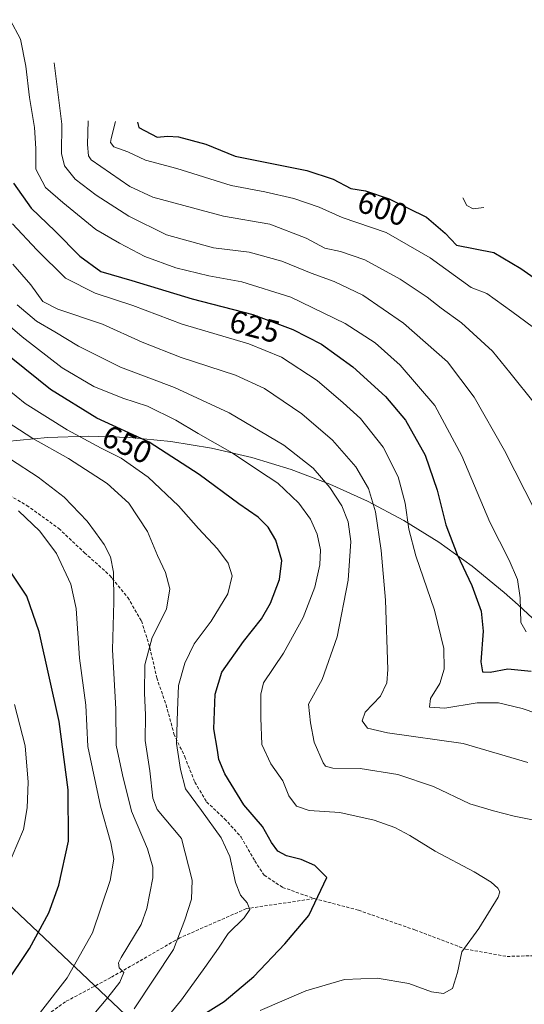
# Model space of a CAD drawing. Units: metres. Extents: x 626799 to 630222, y 4789766 to 4792135.
# Drawn here: x 629766 to 629926, y 4791734 to 4792047 of the extents above; entities that cross this region are included whole.
import ezdxf
from ezdxf.enums import TextEntityAlignment as Align

# ---------------------------------------------------------------- set-up
doc = ezdxf.new("R2010")
doc.units = ezdxf.units.M
doc.header["$MEASUREMENT"] = 0
doc.linetypes.add('TRAZOSX2', pattern=[1.5, 1, -0.5])
for name, color, linetype, lineweight in [('Curva de nivel maestra', 36, 'Continuous', 30), ('Curva de nivel normal', 36, 'Continuous', 0), ('Espacio natural protegido', 2, 'Continuous', 13), ('Espacio natural protegido CxS', 2, 'Continuous', 0), ('Pastizal CxS', 92, 'Continuous', 0), ('Rótulo de curva de nivel directora', 19, 'Continuous', 0), ('Senda', 19, 'TRAZOSX2', 0)]:
    doc.layers.add(name, color=color, linetype=linetype, lineweight=lineweight)
doc.styles.add('Arial', font='txt', dxfattribs={"height": 0.2})

# ---------------------------------------------------------------- blocks, each defined once
blk = doc.blocks.new('*U153')
at = {"layer": 'Pastizal CxS', "color": 92, "linetype": 'Continuous', "lineweight": 0}
blk.add_polyline3d([(629761.85, 4791913.15, 662.31), (629774.88, 4791914.43, 657.85), (629787.96, 4791914.86, 653.45), (629801.04, 4791914.43, 650.39), (629814.07, 4791913.15, 647.72), (629826.98, 4791911.02, 645.43), (629839.72, 4791908.05, 643.57), (629852.25, 4791904.25, 642.2), (629864.5, 4791899.64, 639.27), (629876.42, 4791894.23, 635.68), (629887.96, 4791888.07, 630.32), (629899.07, 4791881.15, 626.23), (629909.71, 4791873.53, 623.74), (629919.83, 4791865.23, 621.53), (629924.25, 4791861.24, 620.1), (630187.74, 4791615.9, 550.75)], dxfattribs=at)
blk = doc.blocks.new('*U173')
at = {"layer": 'Curva de nivel normal', "color": 36, "linetype": 'Continuous', "lineweight": 0}
blk.add_polyline3d([(629934.52, 4791791.8, 640), (629923.02, 4791794.12, 640), (629916.4, 4791795.83, 640), (629908.94, 4791798.04, 640), (629897.44, 4791803.54, 640), (629886.12, 4791807.4, 640), (629874.08, 4791809.24, 640), (629865.48, 4791809.42, 640), (629863.14, 4791810.02, 640), (629862.34, 4791811.1, 640), (629859.54, 4791817.63, 640), (629858.35, 4791823.78, 640), (629857.73, 4791829.67, 640), (629862.09, 4791837.58, 640), (629866.8, 4791851.15, 640), (629870.35, 4791869.09, 640), (629871.17, 4791881.37, 640), (629870.34, 4791887.58, 640), (629868.26, 4791892.7, 640), (629864.55, 4791898.54, 640), (629859.18, 4791904.7, 640), (629849.89, 4791911.97, 640), (629832.53, 4791922.28, 640), (629815.2, 4791930.29, 640), (629798.06, 4791936.77, 640), (629784.72, 4791943.47, 640), (629777.27, 4791947.98, 640), (629771.38, 4791951.37, 640), (629765.33, 4791956.57, 640)], dxfattribs=at)
blk = doc.blocks.new('*U178')
at = {"layer": 'Curva de nivel normal', "color": 36, "linetype": 'Continuous', "lineweight": 0}
blk.add_polyline3d([(629842.44, 4791732.4, 645), (629856.86, 4791738.7, 645), (629869.11, 4791742.22, 645), (629879.56, 4791742.66, 645), (629889.59, 4791740.98, 645), (629896.74, 4791738.35, 645), (629900.55, 4791737.83, 645), (629903.42, 4791739.36, 645), (629905, 4791744.51, 645), (629906.4, 4791751.07, 645), (629911.77, 4791758.51, 645), (629917.88, 4791768.41, 645), (629918.48, 4791770.07, 645), (629917.86, 4791771.28, 645), (629915.73, 4791773.16, 645), (629910.34, 4791776.44, 645), (629897.92, 4791783.02, 645), (629889.93, 4791788.03, 645), (629885.14, 4791790.56, 645), (629878.56, 4791792.88, 645), (629867.66, 4791795.34, 645), (629857.92, 4791795.91, 645), (629853.88, 4791797.31, 645), (629851.46, 4791800.55, 645), (629849.6, 4791805.36, 645), (629845.78, 4791810.73, 645), (629842.94, 4791816.88, 645), (629842.58, 4791825.35, 645), (629842.57, 4791832.9, 645), (629843.42, 4791836.53, 645), (629849.83, 4791845.89, 645), (629856, 4791857.21, 645), (629859.71, 4791866.86, 645), (629861.37, 4791873.94, 645), (629861.58, 4791878.72, 645), (629860.5, 4791883.67, 645), (629858.4, 4791888.48, 645), (629854.65, 4791893.59, 645), (629848.02, 4791899.86, 645), (629841.9, 4791903.98, 645), (629833.47, 4791909.5, 645), (629822.76, 4791915.63, 645), (629815.59, 4791919.95, 645), (629806.6, 4791924.34, 645), (629798.85, 4791926.89, 645), (629789.62, 4791930.56, 645), (629779.55, 4791936.58, 645), (629766.88, 4791946.37, 645), (629757.65, 4791954.26, 645)], dxfattribs=at)
blk = doc.blocks.new('*U196')
at = {"layer": 'Curva de nivel normal', "color": 36, "linetype": 'Continuous', "lineweight": 0}
blk.add_polyline3d([(629802.41, 4791732.9, 660), (629814.91, 4791751.76, 660), (629818.46, 4791761.23, 660), (629820.65, 4791767.77, 660), (629820.83, 4791773.85, 660), (629817.44, 4791787.04, 660), (629809.66, 4791796.25, 660), (629808.28, 4791799.83, 660), (629807.36, 4791808.51, 660), (629805.9, 4791818.13, 660), (629806.04, 4791826.2, 660), (629805.66, 4791833.26, 660), (629805.8, 4791842.21, 660), (629808.17, 4791850.86, 660), (629812.7, 4791859.85, 660), (629813.75, 4791866.36, 660), (629812.3, 4791871.56, 660), (629809.8, 4791876.95, 660), (629806.63, 4791884.55, 660), (629800.69, 4791893.52, 660), (629793.88, 4791899.79, 660), (629781.56, 4791907.72, 660), (629770.2, 4791914.04, 660), (629759.96, 4791920.77, 660)], dxfattribs=at)
blk = doc.blocks.new('*U205')
at = {"layer": 'Curva de nivel normal', "color": 36, "linetype": 'Continuous', "lineweight": 0}
blk.add_polyline3d([(629804, 4791719.43, 655), (629817.41, 4791735.78, 655), (629824.83, 4791746.1, 655), (629829.18, 4791752.21, 655), (629832.24, 4791756.87, 655), (629837.31, 4791761.87, 655), (629839.1, 4791764.54, 655), (629838.3, 4791766.62, 655), (629836.17, 4791769.07, 655), (629834.54, 4791773.09, 655), (629832.74, 4791781.33, 655), (629830.05, 4791787.26, 655), (629823.82, 4791795.91, 655), (629818.68, 4791802.78, 655), (629817.08, 4791808.92, 655), (629815.8, 4791817.2, 655), (629816.16, 4791827.65, 655), (629816.51, 4791835.67, 655), (629818.45, 4791842.75, 655), (629821.44, 4791848.88, 655), (629826.87, 4791856.04, 655), (629832.12, 4791864.8, 655), (629833.55, 4791870.5, 655), (629832.19, 4791874.52, 655), (629828.86, 4791879.03, 655), (629822.84, 4791885.48, 655), (629816.48, 4791892.67, 655), (629806.9, 4791901.78, 655), (629798.32, 4791907.87, 655), (629791.98, 4791911.05, 655), (629781.15, 4791916.88, 655), (629767.86, 4791925.26, 655), (629756.26, 4791934.51, 655)], dxfattribs=at)
blk = doc.blocks.new('*U241')
at = {"layer": 'Curva de nivel maestra', "color": 36, "linetype": 'Continuous', "lineweight": 30}
blk.add_polyline3d([(629824.15, 4791731.01, 650), (629830.95, 4791735.24, 650), (629840.34, 4791743.21, 650), (629850.17, 4791753.54, 650), (629857.84, 4791762.54, 650), (629863.53, 4791774.62, 650), (629859.77, 4791778.5, 650), (629855.38, 4791780.36, 650), (629850.78, 4791781.54, 650), (629847.98, 4791783.07, 650), (629846.04, 4791785.8, 650), (629843.1, 4791790.88, 650), (629837.19, 4791797.7, 650), (629831.16, 4791807.6, 650), (629829.31, 4791812.1, 650), (629828.86, 4791815.14, 650), (629827.67, 4791821.86, 650), (629828.07, 4791832.86, 650), (629830.28, 4791839.86, 650), (629837.06, 4791849.66, 650), (629842.78, 4791856.8, 650), (629845.71, 4791861.79, 650), (629848.57, 4791869.36, 650), (629849.27, 4791875.35, 650), (629847.34, 4791881.75, 650), (629844.89, 4791885.97, 650), (629841.72, 4791889.14, 650), (629835.59, 4791893.33, 650), (629823.08, 4791902.62, 650), (629807.13, 4791912.88, 650), (629790.61, 4791920.52, 650), (629775.9, 4791929.69, 650), (629755.69, 4791945.84, 650)], dxfattribs=at)

msp = doc.modelspace()

# ---------------------------------------------------------------- linework, layer by layer
at = {"layer": 'Curva de nivel maestra', "color": 36, "linetype": 'Continuous', "lineweight": 30}
for points in [[(629803.47, 4792014.55, 600), (629803.89, 4792012.82, 600), (629809.74, 4792009.83, 600), (629812.95, 4792010.14, 600), (629816.49, 4792009.88, 600), (629825.1, 4792007.57, 600), (629834.41, 4792003.76, 600), (629857.18, 4791999.19, 600), (629865.56, 4791996.41, 600), (629871.14, 4791993.52, 600), (629875.85, 4791992.8, 600), (629883.34, 4791990.2, 600), (629895.15, 4791984.36, 600), (629901.07, 4791979.31, 600), (629904.67, 4791975.48, 600), (629916.59, 4791973.2, 600), (629925.12, 4791968.12, 600), (629931.48, 4791963.64, 600)], [(629764.14, 4791995.19, 625), (629769.75, 4791987.22, 625), (629777.37, 4791979.98, 625), (629785.12, 4791972.03, 625), (629791.86, 4791967.16, 625), (629801.72, 4791964.24, 625), (629820.79, 4791958.47, 625), (629840.03, 4791953.44, 625), (629852.78, 4791948.7, 625), (629861.81, 4791944.02, 625), (629871.77, 4791936.86, 625), (629882.16, 4791927.46, 625), (629888.48, 4791919.92, 625), (629894.74, 4791908.83, 625), (629898.6, 4791897.69, 625), (629901.27, 4791886.7, 625), (629904.86, 4791877.28, 625), (629909.52, 4791867.36, 625), (629912.53, 4791859.27, 625), (629913.16, 4791852.95, 625), (629912.38, 4791843.13, 625), (629912.92, 4791840.02, 625), (629915.37, 4791839.91, 625), (629920.94, 4791840.9, 625), (629928.43, 4791840.16, 625)], [(629761.48, 4791740.54, 675), (629769.22, 4791752.12, 675), (629775.31, 4791763.45, 675), (629778.51, 4791772.2, 675), (629781.53, 4791786.2, 675), (629781.51, 4791802.53, 675), (629778.57, 4791824.17, 675), (629772.24, 4791852.64, 675), (629768.31, 4791864.04, 675), (629760.69, 4791875.42, 675)]]:
    msp.add_polyline3d(points, dxfattribs=at)
at = {"layer": 'Curva de nivel normal', "color": 36, "linetype": 'Continuous', "lineweight": 0}
for points in [[(629763.06, 4792047.11, 620), (629766.3, 4792040.89, 620), (629768.05, 4792032.33, 620), (629769.21, 4792022.44, 620), (629770.77, 4792012.89, 620), (629771.16, 4792006.22, 620), (629771.23, 4791999.62, 620), (629774.26, 4791993.86, 620), (629779.78, 4791989.06, 620), (629790.25, 4791980.51, 620), (629797.77, 4791976.11, 620), (629805.78, 4791971.87, 620), (629815.62, 4791968.25, 620), (629826.13, 4791965.78, 620), (629836.61, 4791963.83, 620), (629852.11, 4791958.95, 620), (629869.37, 4791950.59, 620), (629878.89, 4791944.45, 620), (629886.83, 4791937.41, 620), (629897.81, 4791924.58, 620), (629906.41, 4791908.6, 620), (629915.29, 4791887.52, 620), (629921.42, 4791875.4, 620), (629924.01, 4791869.32, 620), (629924.93, 4791863.48, 620), (629925.12, 4791855.68, 620), (629926.77, 4791852.67, 620)], [(629777.06, 4792033.43, 615), (629779.44, 4792013.9, 615), (629779.34, 4792004.56, 615), (629780.28, 4792000.71, 615), (629783.71, 4791996.45, 615), (629790.3, 4791991.33, 615), (629800.69, 4791984.73, 615), (629812.63, 4791978.8, 615), (629827.6, 4791974.68, 615), (629838.85, 4791973.27, 615), (629849.26, 4791970.41, 615), (629858.55, 4791966.61, 615), (629865.86, 4791963.98, 615), (629875.01, 4791959.66, 615), (629887.91, 4791950.74, 615), (629901.8, 4791938.4, 615), (629910.33, 4791927.25, 615), (629919.88, 4791910.31, 615), (629929.69, 4791891.11, 615)], [(629787.83, 4792014.98, 610), (629787.64, 4792007.52, 610), (629787.96, 4792003.91, 610), (629788.79, 4792002.62, 610), (629801.06, 4791994.13, 610), (629808.38, 4791990.78, 610), (629830.71, 4791984.66, 610), (629845.5, 4791982.12, 610), (629857.02, 4791977.76, 610), (629862.95, 4791974.55, 610), (629867.9, 4791973.44, 610), (629875.6, 4791970.87, 610), (629886.81, 4791964.74, 610), (629895.34, 4791959.02, 610), (629899.85, 4791955.48, 610), (629906.25, 4791950.84, 610), (629916.09, 4791941.84, 610), (629921.64, 4791935.06, 610), (629929.8, 4791924.89, 610)], [(629796.52, 4792014.74, 605), (629795.1, 4792009.41, 605), (629794.94, 4792008.12, 605), (629795.95, 4792006.69, 605), (629800.44, 4792005.16, 605), (629806.01, 4792002.53, 605), (629815.98, 4791999.8, 605), (629833.18, 4791994.48, 605), (629843.85, 4791992.39, 605), (629853.06, 4791990.32, 605), (629861.09, 4791987.55, 605), (629868.44, 4791984.29, 605), (629882.4, 4791979.47, 605), (629896.39, 4791971.52, 605), (629909.33, 4791962.08, 605), (629914.36, 4791960.1, 605), (629922.27, 4791954.39, 605), (629933.53, 4791946.02, 605)], [(629906.66, 4791990.49, 595), (629908.02, 4791988.1, 595), (629909.94, 4791987.01, 595), (629913.39, 4791987.44, 595)], [(629934.5, 4791825.22, 630), (629925.53, 4791828.29, 630), (629917.98, 4791830.18, 630), (629911.28, 4791830.09, 630), (629900.96, 4791828.44, 630), (629896.1, 4791828.77, 630), (629896.46, 4791831.49, 630), (629899.38, 4791836.28, 630), (629900.82, 4791840.86, 630), (629900.63, 4791847.4, 630), (629897.7, 4791859.52, 630), (629891.77, 4791876.86, 630), (629889.54, 4791885.29, 630), (629888.44, 4791893.53, 630), (629886.2, 4791901.95, 630), (629881.39, 4791911.34, 630), (629874.21, 4791920.43, 630), (629868.75, 4791925.38, 630), (629860.47, 4791932.54, 630), (629849.16, 4791939.89, 630), (629838.81, 4791944.21, 630), (629817.66, 4791950.4, 630), (629802.03, 4791956.37, 630), (629790.06, 4791960.23, 630), (629780.64, 4791964.98, 630), (629771.51, 4791973.99, 630), (629763.84, 4791982.24, 630)], [(629927.31, 4791811.14, 635), (629906.76, 4791817.19, 635), (629882.84, 4791820.6, 635), (629876.47, 4791822.07, 635), (629874.77, 4791824.4, 635), (629875.68, 4791827.2, 635), (629880.57, 4791832.21, 635), (629882.58, 4791836.45, 635), (629882.93, 4791840.7, 635), (629882.19, 4791862.7, 635), (629880.77, 4791878.57, 635), (629878.98, 4791890.82, 635), (629876.82, 4791898.23, 635), (629872.76, 4791905.07, 635), (629865.3, 4791913.6, 635), (629855.61, 4791921.91, 635), (629843.72, 4791929.95, 635), (629834.52, 4791934.22, 635), (629817.31, 4791939.87, 635), (629804.94, 4791944.67, 635), (629792.41, 4791950.36, 635), (629778.18, 4791955.13, 635), (629773.46, 4791957.63, 635), (629769.61, 4791962.88, 635), (629763.92, 4791969.45, 635)], [(629754.33, 4791913.2, 665), (629771.91, 4791901.86, 665), (629780.23, 4791895.48, 665), (629787.47, 4791887.87, 665), (629790.1, 4791884.25, 665), (629792.92, 4791880.4, 665), (629794.86, 4791876.48, 665), (629795.82, 4791871.64, 665), (629795.92, 4791862.24, 665), (629795.54, 4791846.95, 665), (629796.58, 4791828.23, 665), (629796.65, 4791816.7, 665), (629798.67, 4791807.32, 665), (629801.61, 4791795.69, 665), (629806.64, 4791783.75, 665), (629808.37, 4791777.98, 665), (629808.36, 4791774.53, 665), (629806.46, 4791764.82, 665), (629804.63, 4791759.74, 665), (629798.26, 4791749.26, 665), (629797.41, 4791747.61, 665), (629797.65, 4791746.02, 665), (629799.12, 4791744.44, 665), (629797.85, 4791741.43, 665), (629794.04, 4791736.54, 665), (629771.33, 4791709.4, 665)], [(629772.66, 4791731.87, 670), (629781.11, 4791742.77, 670), (629789.2, 4791757.12, 670), (629794.8, 4791773.76, 670), (629795.92, 4791780.53, 670), (629795.05, 4791785.64, 670), (629791.77, 4791797.31, 670), (629787.72, 4791816.31, 670), (629787.05, 4791829.4, 670), (629785.07, 4791844.33, 670), (629783.99, 4791860.06, 670), (629782.36, 4791867.85, 670), (629777.71, 4791877.52, 670), (629772.49, 4791884.62, 670), (629765.74, 4791891.08, 670)], [(629761.85, 4791777.2, 680), (629767.28, 4791789.86, 680), (629768.5, 4791796.79, 680), (629768.77, 4791804.9, 680), (629767.78, 4791816.48, 680), (629764.48, 4791829.63, 680)]]:
    msp.add_polyline3d(points, dxfattribs=at)
at = {"layer": 'Espacio natural protegido', "color": 2, "linetype": 'Continuous', "lineweight": 13}
msp.add_polyline3d([(629647.79, 4791648.83, 675.49), (629650.34, 4791808.62, 696.45), (629719.74, 4791809.32, 691.06), (629756.04, 4791772.22, 680.55), (629811.44, 4791719.92, 650.02), (629868.44, 4791661.62, 602.66), (629940.44, 4791597.12, 537.18), (629958.64, 4791568.82, 507.58), (630111.24, 4791421.22, 399.68), (630139.29, 4791387.74, 381.82)], dxfattribs=at)
at = {"layer": 'Espacio natural protegido CxS', "color": 2, "linetype": 'Continuous', "lineweight": 0}
msp.add_polyline3d([(629027.55, 4791185.53, 622.28), (629776.55, 4791228.42, 698.25), (629642.25, 4791411.72, 701.54), (629646.74, 4791583.02, 678.93), (629647.79, 4791648.83, 675.49), (629650.34, 4791808.62, 696.45), (629719.74, 4791809.32, 691.06), (629756.04, 4791772.22, 680.55), (629811.44, 4791719.92, 650.02), (629868.44, 4791661.62, 602.66), (629940.44, 4791597.12, 537.18), (629958.64, 4791568.82, 507.58), (630111.24, 4791421.22, 399.68), (630139.29, 4791387.74, 381.82), (630192.24, 4791324.52, 357.9), (630193.36, 4791323.29, 357.23), (630193.36, 4791323.29, 357.23), (630204.87, 4790723.05, 291.65)], dxfattribs=at)
msp.add_polyline3d([(629027.55, 4791185.53, 622.28), (629776.55, 4791228.42, 698.25), (629642.25, 4791411.72, 701.54), (629646.74, 4791583.02, 678.93), (629647.79, 4791648.83, 675.49), (629650.34, 4791808.62, 696.45), (629719.74, 4791809.32, 691.06), (629756.04, 4791772.22, 680.55), (629811.44, 4791719.92, 650.02), (629868.44, 4791661.62, 602.66), (629940.44, 4791597.12, 537.18), (629958.64, 4791568.82, 507.58), (630111.24, 4791421.22, 399.68), (630139.29, 4791387.74, 381.82), (630192.24, 4791324.52, 357.9), (630193.36, 4791323.29, 357.23), (630193.36, 4791323.29, 357.23), (630204.87, 4790723.05, 291.65)], dxfattribs=at)
at = {"layer": 'Pastizal CxS', "color": 92, "linetype": 'Continuous', "lineweight": 0}
msp.add_polyline3d([(629761.85, 4791913.15, 662.31), (629774.88, 4791914.43, 657.85), (629787.96, 4791914.86, 653.45), (629801.04, 4791914.43, 650.39), (629814.06, 4791913.15, 647.72), (629826.98, 4791911.02, 645.43), (629839.72, 4791908.05, 643.57), (629852.25, 4791904.25, 642.2), (629864.5, 4791899.64, 639.27), (629876.42, 4791894.24, 635.68), (629887.96, 4791888.07, 630.32), (629899.07, 4791881.15, 626.23), (629909.71, 4791873.53, 623.74), (629919.83, 4791865.23, 621.53), (629924.25, 4791861.24, 620.1), (630071.31, 4791724.31, 627.21)], dxfattribs=at)
at = {"layer": 'Senda', "color": 19, "linetype": 'TRAZOSX2', "lineweight": 0}
for points in [[(629744.32, 4791907.25, 670.2), (629755.08, 4791900.57, 668.96), (629768.3, 4791892.86, 668.64), (629778.49, 4791885.52, 667.79), (629786.64, 4791877.81, 666.94), (629794.74, 4791870.57, 665.06), (629795.47, 4791869.66, 664.84), (629800.39, 4791863.59, 663.29), (629804.71, 4791856.13, 661.45), (629807.41, 4791847.67, 659.37), (629809.55, 4791838.1, 657.8), (629812.54, 4791829.53, 656.31), (629815.03, 4791820.28, 654.9), (629818.46, 4791813.02, 653.73), (629821.68, 4791804.91, 653.27), (629825.41, 4791798.67, 653.22), (629831.1, 4791793.32, 652.53), (629836.34, 4791787.5, 652.33), (629840.66, 4791779.93, 652.37), (629843.67, 4791775.42, 652.15), (629849.52, 4791771.53, 652), (629859.56, 4791767.97, 650.11)], [(629859.56, 4791767.97, 650.11), (629838.04, 4791764.78, 654.79), (629816.88, 4791755.47, 659.89), (629794.98, 4791742.87, 665.39), (629780.58, 4791735.19, 668.34), (629768.07, 4791726.16, 670.16), (629759.55, 4791719.82, 670.95), (629752.96, 4791712.37, 670.91), (629746.09, 4791703.46, 670.74), (629738.56, 4791691.77, 669.58), (629734.65, 4791685.69, 669.1), (629725.37, 4791670.03, 667.96), (629715.92, 4791655.89, 666.74), (629709.24, 4791649.44, 666.89), (629701.27, 4791646.34, 667.76), (629688.9, 4791642.92, 668.56), (629675.11, 4791639.76, 669.34), (629663.16, 4791635.49, 670.35), (629654.85, 4791634.43, 671.57), (629638.46, 4791634.05, 674.2), (629628.8, 4791632.56, 675.36), (629617.58, 4791631.61, 676.21)], [(629859.56, 4791767.97, 650.11), (629873.6, 4791764.27, 648.12), (629891.52, 4791758, 646.5), (629905.59, 4791752.69, 645.01), (629907.56, 4791751.94, 644.84), (629920.73, 4791749.58, 643.5), (629936.59, 4791750.03, 642.34), (629951.46, 4791752.04, 641.3), (629961.45, 4791751.8, 639.76), (629963.44, 4791751.75, 639.54), (629974.06, 4791747.44, 637.91), (629984.78, 4791739.58, 636.69), (629993.98, 4791731.63, 635.33), (629995.22, 4791730.56, 635.15), (630004.89, 4791722.58, 633.83), (630015.83, 4791716.18, 632.43), (630027.05, 4791710.71, 631.03), (630031.66, 4791707.94, 630.31), (630042.78, 4791701.27, 628.34)]]:
    msp.add_polyline3d(points, dxfattribs=at)

# ---------------------------------------------------------------- block references
at = {"layer": 'Curva de nivel maestra', "color": 36, "linetype": 'Continuous', "lineweight": 30}
msp.add_blockref('*U241', (0, 0), dxfattribs=at)
at = {"layer": 'Curva de nivel normal', "color": 36, "linetype": 'Continuous', "lineweight": 0}
for name in ['*U173', '*U178', '*U205', '*U196']:
    msp.add_blockref(name, (0, 0), dxfattribs=at)
at = {"layer": 'Pastizal CxS', "color": 92, "linetype": 'Continuous', "lineweight": 0}
msp.add_blockref('*U153', (0, 0), dxfattribs=at)

# ---------------------------------------------------------------- texts
at = {"layer": 'Rótulo de curva de nivel directora', "color": 19, "linetype": 'Continuous', "lineweight": 0, "style": 'Arial'}
for s, rotation, p in [('600', -19.1433, (629881.25, 4791987.19)), ('625', -14.6512, (629840.65, 4791949.64)), ('650', -24.8191, (629800.17, 4791912.21))]:
    msp.add_text(s, height=7, rotation=rotation, dxfattribs=at).set_placement(p, align=Align.MIDDLE_CENTER)

doc.saveas('drawing.dxf')
